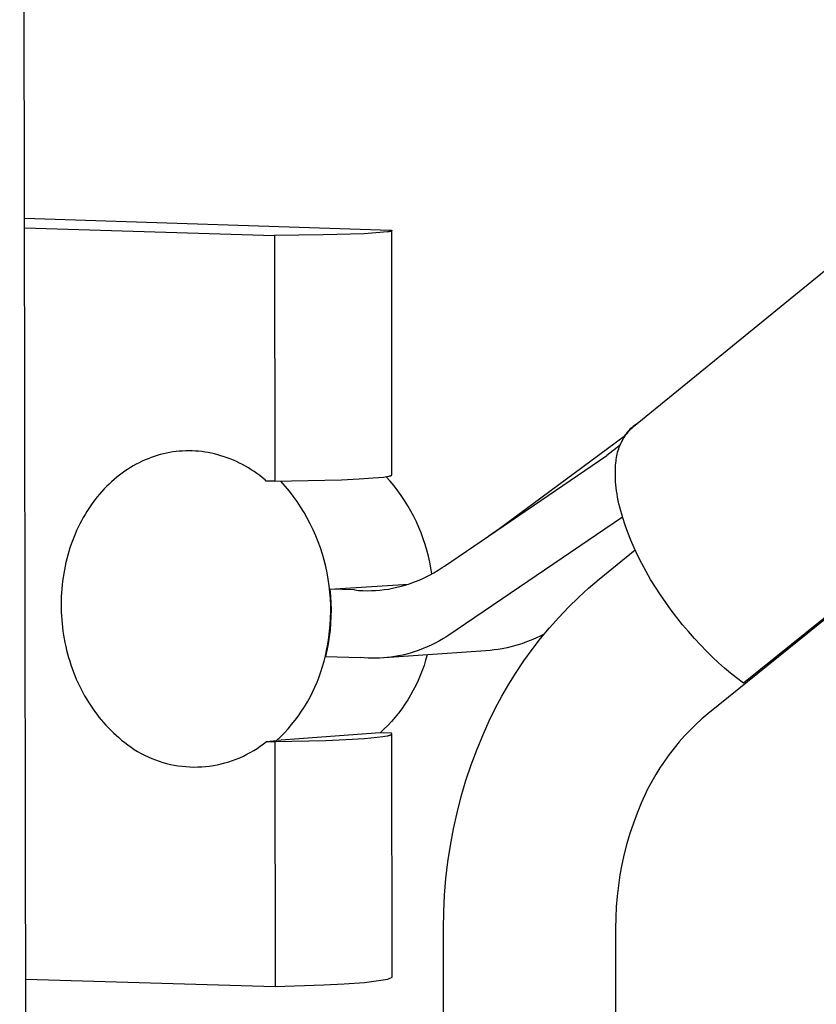
# Model space of a CAD drawing. Units: millimetres. Extents: x -465 to 396, y -858 to 1241.
# Drawn here: x -341 to -290, y -391 to -328 of the extents above; entities that cross this region are included whole.
import ezdxf

# ---------------------------------------------------------------- set-up
doc = ezdxf.new("R2010")
doc.units = ezdxf.units.MM
doc.header["$MEASUREMENT"] = 0
doc.layers.add('Default', color=7, linetype='Continuous', true_color=0x000000)

msp = doc.modelspace()

# ---------------------------------------------------------------- linework, layer by layer
at = {"layer": 'Default', "color": 7, "true_color": 0xffffff}
for p, q in [((-339.933, -534.35), (-340.579, -173.198)), ((-301.515, -354.141), (-275.091, -332.589)), ((-340.279, -340.895), (-316.964, -341.642)), ((-340.278, -341.492), (-324.363, -341.988)), ((-321.26, -341.956), (-324.363, -341.988)), ((-324.363, -341.988), (-324.349, -357.625)), ((-318.661, -341.877), (-321.26, -341.956)), ((-317.172, -341.764), (-318.661, -341.877)), ((-317.125, -341.757), (-317.172, -341.764)), ((-317.082, -341.749), (-317.125, -341.757)), ((-317.044, -341.742), (-317.082, -341.749)), ((-317.01, -341.735), (-317.044, -341.742)), ((-316.995, -341.731), (-317.01, -341.735)), ((-316.981, -341.727), (-316.995, -341.731)), ((-316.968, -341.723), (-316.981, -341.727)), ((-316.957, -341.719), (-316.968, -341.723)), ((-316.964, -341.642), (-316.953, -341.646)), ((-316.951, -341.718), (-316.957, -341.719)), ((-316.953, -341.646), (-316.947, -341.648)), ((-316.946, -341.716), (-316.951, -341.718)), ((-316.947, -341.648), (-316.942, -341.65)), ((-316.941, -341.714), (-316.946, -341.716)), ((-316.942, -341.65), (-316.938, -341.652)), ((-316.937, -341.712), (-316.941, -341.714)), ((-316.938, -341.652), (-316.933, -341.654)), ((-316.933, -341.71), (-316.937, -341.712)), ((-316.933, -341.654), (-316.929, -341.656)), ((-316.929, -341.708), (-316.933, -341.71)), ((-316.929, -341.656), (-316.926, -341.658)), ((-316.925, -341.706), (-316.929, -341.708)), ((-316.926, -341.658), (-316.924, -341.659)), ((-316.923, -341.705), (-316.925, -341.706)), ((-316.924, -341.659), (-316.922, -341.659)), ((-316.921, -341.704), (-316.923, -341.705)), ((-316.922, -341.659), (-316.92, -341.66)), ((-316.92, -341.703), (-316.921, -341.704)), ((-316.92, -341.66), (-316.919, -341.661)), ((-316.918, -341.702), (-316.92, -341.703)), ((-316.919, -341.661), (-316.917, -341.662)), ((-316.917, -341.701), (-316.918, -341.702)), ((-316.917, -341.662), (-316.916, -341.663)), ((-316.915, -341.7), (-316.917, -341.701)), ((-316.916, -341.663), (-316.915, -341.664)), ((-316.915, -341.664), (-316.913, -341.665)), ((-316.914, -341.699), (-316.915, -341.7)), ((-316.913, -341.698), (-316.914, -341.699)), ((-316.913, -341.665), (-316.912, -341.666)), ((-316.912, -341.697), (-316.913, -341.698)), ((-316.912, -341.666), (-316.911, -341.667)), ((-316.911, -341.696), (-316.912, -341.697)), ((-316.911, -341.667), (-316.91, -341.668)), ((-316.91, -341.696), (-316.911, -341.696)), ((-316.91, -341.668), (-316.909, -341.669)), ((-316.909, -341.695), (-316.91, -341.696)), ((-316.91, -341.696), (-316.91, -341.696)), ((-316.909, -341.669), (-316.909, -341.669)), ((-316.909, -341.669), (-316.908, -341.67)), ((-316.908, -341.694), (-316.909, -341.695)), ((-316.909, -341.695), (-316.909, -341.695)), ((-316.908, -341.67), (-316.908, -341.67)), ((-316.908, -341.67), (-316.908, -341.671)), ((-316.908, -341.671), (-316.907, -341.671)), ((-316.907, -341.693), (-316.908, -341.694)), ((-316.908, -341.694), (-316.908, -341.694)), ((-316.907, -341.671), (-316.907, -341.672)), ((-316.907, -341.672), (-316.906, -341.672)), ((-316.906, -341.692), (-316.907, -341.692)), ((-316.907, -341.692), (-316.907, -341.693)), ((-316.907, -341.693), (-316.907, -341.693)), ((-316.906, -341.672), (-316.906, -341.673)), ((-316.906, -341.673), (-316.906, -341.673)), ((-316.906, -341.673), (-316.905, -341.674)), ((-316.905, -341.691), (-316.906, -341.691)), ((-316.906, -341.691), (-316.906, -341.692)), ((-316.905, -341.674), (-316.905, -341.674)), ((-316.905, -341.674), (-316.905, -341.675)), ((-316.905, -341.675), (-316.905, -341.675)), ((-316.905, -341.675), (-316.904, -341.676)), ((-316.904, -341.689), (-316.905, -341.689)), ((-316.905, -341.689), (-316.905, -341.69)), ((-316.905, -341.69), (-316.905, -341.69)), ((-316.905, -341.69), (-316.905, -341.691)), ((-316.904, -341.676), (-316.904, -341.676)), ((-316.904, -341.676), (-316.904, -341.677)), ((-316.904, -341.677), (-316.904, -341.677)), ((-316.904, -341.677), (-316.903, -341.678)), ((-316.903, -341.687), (-316.904, -341.687)), ((-316.904, -341.687), (-316.904, -341.688)), ((-316.904, -341.688), (-316.904, -341.688)), ((-316.904, -341.688), (-316.904, -341.689)), ((-316.903, -341.678), (-316.903, -341.678)), ((-316.903, -341.678), (-316.903, -341.679)), ((-316.903, -341.679), (-316.903, -341.679)), ((-316.903, -341.679), (-316.903, -341.68)), ((-316.903, -341.68), (-316.903, -341.68)), ((-316.903, -341.68), (-316.903, -341.68)), ((-316.903, -341.68), (-316.903, -341.681)), ((-316.903, -341.681), (-316.903, -341.681)), ((-316.903, -341.681), (-316.903, -341.682)), ((-316.903, -341.682), (-316.903, -341.682)), ((-316.903, -341.682), (-316.903, -341.683)), ((-316.903, -341.683), (-316.903, -341.683)), ((-316.903, -341.683), (-316.903, -341.684)), ((-316.903, -341.684), (-316.903, -341.684)), ((-316.903, -341.684), (-316.903, -341.685)), ((-316.903, -341.685), (-316.903, -341.685)), ((-316.903, -341.685), (-316.903, -341.686)), ((-316.896, -357.226), (-316.903, -341.685)), ((-316.903, -341.686), (-316.903, -341.686)), ((-316.903, -341.686), (-316.903, -341.687)), ((-267.848, -348.983), (-294.521, -370.481)), ((-301.934, -354.529), (-301.993, -354.602)), ((-301.979, -354.65), (-301.909, -354.558)), ((-301.873, -354.458), (-301.934, -354.529)), ((-301.909, -354.558), (-301.836, -354.47)), ((-301.81, -354.389), (-301.873, -354.458)), ((-301.836, -354.47), (-301.76, -354.383)), ((-301.744, -354.322), (-301.81, -354.389)), ((-301.76, -354.383), (-301.681, -354.3)), ((-301.676, -354.258), (-301.744, -354.322)), ((-301.681, -354.3), (-301.6, -354.219)), ((-301.606, -354.195), (-301.676, -354.258)), ((-301.534, -354.135), (-301.606, -354.195)), ((-301.6, -354.219), (-301.515, -354.141)), ((-301.46, -354.078), (-301.534, -354.135)), ((-301.384, -354.023), (-301.46, -354.078)), ((-301.306, -353.97), (-301.384, -354.023)), ((-310.026, -360.616), (-302.103, -354.754)), ((-302.33, -355.242), (-302.28, -355.138)), ((-302.28, -355.138), (-302.227, -355.037)), ((-302.227, -355.037), (-302.17, -354.937)), ((-302.17, -354.937), (-302.11, -354.839)), ((-302.11, -354.839), (-302.046, -354.743)), ((-302.049, -354.677), (-302.103, -354.754)), ((-301.993, -354.602), (-302.049, -354.677)), ((-302.046, -354.743), (-301.979, -354.65)), ((-331.229, -355.834), (-331.43, -355.879)), ((-331.028, -355.795), (-331.229, -355.834)), ((-330.826, -355.762), (-331.028, -355.795)), ((-330.623, -355.736), (-330.826, -355.762)), ((-330.42, -355.715), (-330.623, -355.736)), ((-330.215, -355.701), (-330.42, -355.715)), ((-330.011, -355.692), (-330.215, -355.701)), ((-329.806, -355.689), (-330.011, -355.692)), ((-329.602, -355.693), (-329.806, -355.689)), ((-329.396, -355.703), (-329.602, -355.693)), ((-329.19, -355.719), (-329.396, -355.703)), ((-328.985, -355.741), (-329.19, -355.719)), ((-328.781, -355.769), (-328.985, -355.741)), ((-328.577, -355.803), (-328.781, -355.769)), ((-328.375, -355.842), (-328.577, -355.803)), ((-328.174, -355.888), (-328.375, -355.842)), ((-302.372, -355.336), (-303.209, -355.993)), ((-302.554, -355.893), (-302.526, -355.782)), ((-302.526, -355.782), (-302.494, -355.671)), ((-302.494, -355.671), (-302.459, -355.562)), ((-302.459, -355.562), (-302.42, -355.454)), ((-302.42, -355.454), (-302.377, -355.347)), ((-302.377, -355.347), (-302.33, -355.242)), ((-332.983, -356.447), (-333.17, -356.545)), ((-332.792, -356.355), (-332.983, -356.447)), ((-332.604, -356.27), (-332.792, -356.355)), ((-332.413, -356.191), (-332.604, -356.27)), ((-332.221, -356.117), (-332.413, -356.191)), ((-332.026, -356.049), (-332.221, -356.117)), ((-331.829, -355.986), (-332.026, -356.049)), ((-331.63, -355.93), (-331.829, -355.986)), ((-331.43, -355.879), (-331.63, -355.93)), ((-327.974, -355.939), (-328.174, -355.888)), ((-327.771, -355.998), (-327.974, -355.939)), ((-327.57, -356.062), (-327.771, -355.998)), ((-327.371, -356.132), (-327.57, -356.062)), ((-327.174, -356.208), (-327.371, -356.132)), ((-326.979, -356.289), (-327.174, -356.208)), ((-326.786, -356.375), (-326.979, -356.289)), ((-326.596, -356.467), (-326.786, -356.375)), ((-326.408, -356.563), (-326.596, -356.467)), ((-313.553, -363.031), (-303.209, -355.993)), ((-302.652, -356.618), (-302.636, -356.461)), ((-302.636, -356.461), (-302.628, -356.347)), ((-302.628, -356.347), (-302.615, -356.232)), ((-302.615, -356.232), (-302.599, -356.118)), ((-302.599, -356.118), (-302.578, -356.005)), ((-302.578, -356.005), (-302.554, -355.893)), ((-333.891, -356.987), (-334.064, -357.11)), ((-333.716, -356.869), (-333.891, -356.987)), ((-333.537, -356.756), (-333.716, -356.869)), ((-333.355, -356.648), (-333.537, -356.756)), ((-333.17, -356.545), (-333.355, -356.648)), ((-326.216, -356.668), (-326.408, -356.563)), ((-326.028, -356.779), (-326.216, -356.668)), ((-325.842, -356.894), (-326.028, -356.779)), ((-325.66, -357.014), (-325.842, -356.894)), ((-325.481, -357.139), (-325.66, -357.014)), ((-302.673, -357.115), (-302.67, -356.945)), ((-302.67, -356.945), (-302.663, -356.779)), ((-302.663, -356.779), (-302.652, -356.618)), ((-334.735, -357.658), (-334.895, -357.808)), ((-334.571, -357.513), (-334.735, -357.658)), ((-334.404, -357.373), (-334.571, -357.513)), ((-334.233, -357.237), (-334.404, -357.373)), ((-334.064, -357.11), (-334.233, -357.237)), ((-325.305, -357.269), (-325.481, -357.139)), ((-325.133, -357.404), (-325.305, -357.269)), ((-324.965, -357.543), (-325.133, -357.404)), ((-324.885, -357.611), (-324.965, -357.543)), ((-324.349, -357.625), (-324.885, -357.611)), ((-324.349, -357.625), (-320.098, -357.527)), ((-323.681, -357.931), (-323.954, -357.62)), ((-320.098, -357.527), (-318.979, -357.476)), ((-318.979, -357.476), (-318.077, -357.418)), ((-318.077, -357.418), (-317.748, -357.39)), ((-317.748, -357.39), (-317.419, -357.356)), ((-317.419, -357.356), (-317.314, -357.342)), ((-317.314, -357.342), (-317.209, -357.327)), ((-317, -357.623), (-317.255, -357.334)), ((-317.209, -357.327), (-317.118, -357.311)), ((-317.118, -357.311), (-317.073, -357.302)), ((-317.073, -357.302), (-317.028, -357.291)), ((-317.028, -357.291), (-317.002, -357.285)), ((-317.002, -357.285), (-316.99, -357.281)), ((-316.755, -357.92), (-317, -357.623)), ((-316.99, -357.281), (-316.977, -357.278)), ((-316.977, -357.278), (-316.965, -357.273)), ((-316.965, -357.273), (-316.953, -357.269)), ((-316.953, -357.269), (-316.947, -357.267)), ((-316.947, -357.267), (-316.941, -357.264)), ((-316.941, -357.264), (-316.935, -357.261)), ((-316.935, -357.261), (-316.929, -357.259)), ((-316.929, -357.259), (-316.923, -357.256)), ((-316.923, -357.256), (-316.92, -357.254)), ((-316.92, -357.254), (-316.917, -357.252)), ((-316.917, -357.252), (-316.916, -357.251)), ((-316.916, -357.251), (-316.914, -357.251)), ((-316.914, -357.251), (-316.913, -357.25)), ((-316.913, -357.25), (-316.912, -357.249)), ((-316.912, -357.249), (-316.91, -357.248)), ((-316.91, -357.248), (-316.909, -357.247)), ((-316.909, -357.247), (-316.908, -357.246)), ((-316.908, -357.246), (-316.907, -357.245)), ((-316.907, -357.245), (-316.906, -357.244)), ((-316.906, -357.244), (-316.905, -357.243)), ((-316.905, -357.243), (-316.904, -357.242)), ((-316.904, -357.242), (-316.903, -357.241)), ((-316.903, -357.241), (-316.902, -357.24)), ((-316.902, -357.24), (-316.901, -357.239)), ((-316.902, -357.24), (-316.902, -357.24)), ((-316.901, -357.239), (-316.901, -357.238)), ((-316.901, -357.238), (-316.9, -357.238)), ((-316.9, -357.237), (-316.899, -357.236)), ((-316.9, -357.238), (-316.9, -357.237)), ((-316.9, -357.237), (-316.9, -357.237)), ((-316.899, -357.235), (-316.898, -357.234)), ((-316.899, -357.236), (-316.899, -357.235)), ((-316.899, -357.236), (-316.899, -357.236)), ((-316.898, -357.234), (-316.898, -357.233)), ((-316.898, -357.233), (-316.897, -357.233)), ((-316.898, -357.234), (-316.898, -357.234)), ((-316.897, -357.231), (-316.896, -357.23)), ((-316.897, -357.232), (-316.897, -357.231)), ((-316.897, -357.231), (-316.897, -357.231)), ((-316.897, -357.233), (-316.897, -357.232)), ((-316.896, -357.227), (-316.896, -357.226)), ((-316.896, -357.226), (-316.896, -357.226)), ((-316.896, -357.226), (-316.896, -357.226)), ((-316.896, -357.228), (-316.896, -357.227)), ((-316.896, -357.227), (-316.896, -357.227)), ((-316.896, -357.229), (-316.896, -357.228)), ((-316.896, -357.228), (-316.896, -357.228)), ((-316.896, -357.228), (-316.896, -357.228)), ((-316.896, -357.23), (-316.896, -357.229)), ((-316.896, -357.229), (-316.896, -357.229)), ((-316.896, -357.229), (-316.896, -357.229)), ((-316.896, -357.23), (-316.896, -357.23)), ((-302.671, -357.29), (-302.673, -357.115)), ((-302.665, -357.47), (-302.671, -357.29)), ((-302.654, -357.654), (-302.665, -357.47)), ((-302.638, -357.843), (-302.654, -357.654)), ((-335.351, -358.279), (-335.495, -358.444)), ((-335.203, -358.118), (-335.351, -358.279)), ((-335.051, -357.961), (-335.203, -358.118)), ((-334.895, -357.808), (-335.051, -357.961)), ((-323.419, -358.251), (-323.681, -357.931)), ((-323.167, -358.579), (-323.419, -358.251)), ((-316.52, -358.226), (-316.755, -357.92)), ((-316.295, -358.539), (-316.52, -358.226)), ((-302.618, -358.036), (-302.638, -357.843)), ((-302.592, -358.234), (-302.618, -358.036)), ((-302.562, -358.435), (-302.592, -358.234)), ((-335.917, -358.977), (-336.048, -359.162)), ((-335.78, -358.796), (-335.917, -358.977)), ((-335.64, -358.618), (-335.78, -358.796)), ((-335.495, -358.444), (-335.64, -358.618)), ((-322.927, -358.916), (-323.167, -358.579)), ((-322.698, -359.261), (-322.927, -358.916)), ((-316.08, -358.86), (-316.295, -358.539)), ((-315.877, -359.188), (-316.08, -358.86)), ((-302.526, -358.641), (-302.562, -358.435)), ((-302.486, -358.851), (-302.526, -358.641)), ((-302.44, -359.064), (-302.486, -358.851)), ((-336.299, -359.54), (-336.417, -359.734)), ((-336.176, -359.35), (-336.299, -359.54)), ((-336.048, -359.162), (-336.176, -359.35)), ((-322.482, -359.613), (-322.698, -359.261)), ((-315.685, -359.522), (-315.877, -359.188)), ((-315.503, -359.862), (-315.685, -359.522)), ((-302.388, -359.282), (-302.44, -359.064)), ((-302.332, -359.503), (-302.388, -359.282)), ((-302.27, -359.727), (-302.332, -359.503)), ((-336.644, -360.136), (-336.752, -360.344)), ((-336.531, -359.93), (-336.644, -360.136)), ((-336.417, -359.734), (-336.531, -359.93)), ((-322.277, -359.973), (-322.482, -359.613)), ((-322.084, -360.339), (-322.277, -359.973)), ((-315.334, -360.209), (-315.503, -359.862)), ((-315.176, -360.56), (-315.334, -360.209)), ((-302.215, -359.916), (-309.889, -365.119)), ((-302.203, -359.954), (-302.27, -359.727)), ((-302.053, -360.419), (-302.203, -359.954)), ((-336.954, -360.767), (-337.048, -360.982)), ((-336.856, -360.554), (-336.954, -360.767)), ((-336.752, -360.344), (-336.856, -360.554)), ((-321.905, -360.712), (-322.084, -360.339)), ((-321.737, -361.09), (-321.905, -360.712)), ((-315.03, -360.917), (-315.176, -360.56)), ((-310.724, -361.105), (-310.026, -360.616)), ((-301.881, -360.894), (-302.053, -360.419)), ((-337.222, -361.418), (-337.302, -361.638)), ((-337.138, -361.199), (-337.222, -361.418)), ((-337.048, -360.982), (-337.138, -361.199)), ((-321.583, -361.474), (-321.737, -361.09)), ((-321.442, -361.863), (-321.583, -361.474)), ((-314.896, -361.279), (-315.03, -360.917)), ((-314.774, -361.645), (-314.896, -361.279)), ((-301.688, -361.378), (-301.881, -360.894)), ((-301.474, -361.869), (-301.688, -361.378)), ((-337.45, -362.096), (-337.517, -362.328)), ((-337.379, -361.866), (-337.45, -362.096)), ((-337.302, -361.638), (-337.379, -361.866)), ((-321.314, -362.256), (-321.442, -361.863)), ((-314.665, -362.015), (-314.774, -361.645)), ((-314.568, -362.388), (-314.665, -362.015)), ((-303.699, -363.851), (-301.416, -361.997)), ((-301.24, -362.366), (-301.474, -361.869)), ((-337.579, -362.56), (-337.636, -362.794)), ((-337.517, -362.328), (-337.579, -362.56)), ((-321.2, -362.654), (-321.314, -362.256)), ((-321.099, -363.055), (-321.2, -362.654)), ((-314.483, -362.764), (-314.568, -362.388)), ((-300.987, -362.866), (-301.24, -362.366)), ((-337.736, -363.266), (-337.778, -363.503)), ((-337.688, -363.03), (-337.736, -363.266)), ((-337.636, -362.794), (-337.688, -363.03)), ((-321.012, -363.459), (-321.099, -363.055)), ((-314.411, -363.143), (-314.483, -362.764)), ((-314.352, -363.524), (-314.411, -363.143)), ((-314.229, -363.454), (-313.954, -363.293)), ((-313.954, -363.293), (-313.818, -363.208)), ((-313.818, -363.208), (-313.683, -363.119)), ((-313.683, -363.119), (-313.553, -363.031)), ((-300.714, -363.367), (-300.987, -362.866)), ((-285.544, -363.355), (-296.788, -372.417)), ((-337.849, -363.989), (-337.877, -364.233)), ((-337.816, -363.745), (-337.849, -363.989)), ((-337.778, -363.503), (-337.816, -363.745)), ((-320.938, -363.866), (-321.012, -363.459)), ((-320.879, -364.276), (-320.938, -363.866)), ((-315.52, -364.057), (-315.262, -363.957)), ((-315.262, -363.957), (-315.007, -363.848)), ((-315.007, -363.848), (-314.756, -363.732)), ((-314.756, -363.732), (-314.508, -363.608)), ((-314.508, -363.608), (-314.229, -363.454)), ((-304.372, -364.427), (-303.699, -363.851)), ((-300.425, -363.868), (-300.714, -363.367)), ((-300.119, -364.367), (-300.425, -363.868)), ((-337.9, -364.477), (-337.918, -364.722)), ((-337.877, -364.233), (-337.9, -364.477)), ((-320.833, -364.687), (-320.879, -364.276)), ((-320.833, -364.496), (-315.829, -364.165)), ((-320.833, -364.496), (-320.795, -364.929)), ((-319.279, -364.543), (-320.833, -364.496)), ((-319.279, -364.543), (-319.009, -364.568)), ((-319.009, -364.568), (-318.739, -364.583)), ((-318.739, -364.583), (-318.468, -364.589)), ((-318.468, -364.589), (-318.197, -364.586)), ((-318.197, -364.586), (-317.926, -364.574)), ((-317.926, -364.574), (-317.655, -364.552)), ((-317.655, -364.552), (-317.386, -364.522)), ((-317.386, -364.522), (-317.118, -364.482)), ((-317.118, -364.482), (-316.851, -364.434)), ((-316.851, -364.434), (-316.58, -364.375)), ((-316.58, -364.375), (-316.312, -364.308)), ((-316.312, -364.308), (-316.045, -364.233)), ((-316.045, -364.233), (-315.781, -364.149)), ((-315.781, -364.149), (-315.52, -364.057)), ((-305.026, -365.025), (-304.372, -364.427)), ((-299.798, -364.86), (-300.119, -364.367)), ((-337.939, -365.212), (-337.942, -365.458)), ((-337.931, -364.967), (-337.939, -365.212)), ((-337.918, -364.722), (-337.931, -364.967)), ((-320.802, -365.099), (-320.833, -364.687)), ((-320.784, -365.513), (-320.802, -365.099)), ((-320.795, -364.929), (-320.771, -365.363)), ((-309.889, -365.119), (-313.331, -367.454)), ((-305.659, -365.645), (-305.026, -365.025)), ((-299.463, -365.348), (-299.798, -364.86)), ((-337.942, -365.458), (-337.94, -365.703)), ((-337.94, -365.703), (-337.933, -365.949)), ((-320.78, -365.926), (-320.784, -365.513)), ((-320.771, -365.363), (-320.763, -365.798)), ((-320.763, -365.798), (-320.769, -366.232)), ((-306.271, -366.287), (-305.659, -365.645)), ((-299.117, -365.826), (-299.463, -365.348)), ((-298.76, -366.295), (-299.117, -365.826)), ((-337.933, -365.949), (-337.921, -366.194)), ((-337.921, -366.194), (-337.905, -366.439)), ((-337.905, -366.439), (-337.883, -366.684)), ((-320.815, -366.753), (-320.791, -366.34)), ((-320.791, -366.34), (-320.78, -365.926)), ((-320.769, -366.232), (-320.791, -366.667)), ((-306.86, -366.948), (-306.271, -366.287)), ((-298.394, -366.752), (-298.76, -366.295)), ((-337.883, -366.684), (-337.856, -366.928)), ((-337.856, -366.928), (-337.824, -367.171)), ((-320.827, -367.1), (-320.878, -367.531)), ((-320.854, -367.165), (-320.815, -366.753)), ((-320.791, -366.667), (-320.827, -367.1)), ((-307.427, -367.63), (-306.86, -366.948)), ((-298.021, -367.195), (-298.394, -366.752)), ((-337.824, -367.171), (-337.788, -367.414)), ((-337.788, -367.414), (-337.747, -367.655)), ((-337.747, -367.655), (-337.7, -367.895)), ((-320.972, -367.984), (-320.906, -367.575)), ((-320.878, -367.531), (-320.944, -367.961)), ((-320.906, -367.575), (-320.854, -367.165)), ((-313.599, -367.624), (-313.872, -367.782)), ((-313.464, -367.54), (-313.599, -367.624)), ((-313.331, -367.454), (-313.464, -367.54)), ((-308.033, -367.737), (-308.331, -367.853)), ((-307.739, -367.61), (-308.033, -367.737)), ((-307.97, -368.33), (-307.427, -367.63)), ((-307.449, -367.473), (-307.739, -367.61)), ((-307.203, -367.348), (-307.449, -367.473)), ((-297.642, -367.624), (-298.021, -367.195)), ((-297.26, -368.037), (-297.642, -367.624)), ((-337.7, -367.895), (-337.649, -368.134)), ((-337.649, -368.134), (-337.593, -368.372)), ((-337.593, -368.372), (-337.533, -368.609)), ((-321.052, -368.39), (-320.972, -367.984)), ((-320.944, -367.961), (-321.025, -368.388)), ((-315.152, -368.374), (-315.411, -368.464)), ((-314.896, -368.275), (-315.152, -368.374)), ((-314.644, -368.169), (-314.896, -368.275)), ((-314.394, -368.054), (-314.644, -368.169)), ((-314.149, -367.932), (-314.394, -368.054)), ((-313.872, -367.782), (-314.149, -367.932)), ((-310.388, -368.362), (-310.648, -368.392)), ((-310.13, -368.325), (-310.388, -368.362)), ((-309.872, -368.281), (-310.13, -368.325)), ((-309.559, -368.216), (-309.872, -368.281)), ((-309.247, -368.141), (-309.559, -368.216)), ((-308.939, -368.056), (-309.247, -368.141)), ((-308.633, -367.96), (-308.939, -368.056)), ((-308.331, -367.853), (-308.633, -367.96)), ((-308.489, -369.048), (-307.97, -368.33)), ((-296.875, -368.433), (-297.26, -368.037)), ((-337.533, -368.609), (-337.467, -368.845)), ((-337.467, -368.845), (-337.397, -369.079)), ((-321.206, -369.075), (-321.124, -368.734)), ((-321.124, -368.734), (-321.052, -368.39)), ((-321.025, -368.388), (-321.111, -368.774)), ((-321.111, -368.774), (-318.893, -368.845)), ((-318.651, -368.868), (-318.893, -368.845)), ((-318.408, -368.884), (-318.651, -368.868)), ((-318.165, -368.892), (-318.408, -368.884)), ((-317.922, -368.892), (-318.165, -368.892)), ((-317.678, -368.885), (-317.922, -368.892)), ((-317.436, -368.87), (-317.678, -368.885)), ((-317.193, -368.849), (-317.436, -368.87)), ((-310.908, -368.414), (-317.375, -368.866)), ((-316.952, -368.82), (-317.193, -368.849)), ((-316.711, -368.784), (-316.952, -368.82)), ((-316.472, -368.741), (-316.711, -368.784)), ((-316.203, -368.684), (-316.472, -368.741)), ((-315.937, -368.619), (-316.203, -368.684)), ((-315.673, -368.546), (-315.937, -368.619)), ((-315.411, -368.464), (-315.673, -368.546)), ((-314.651, -368.676), (-314.744, -369.009)), ((-310.648, -368.392), (-310.908, -368.414)), ((-296.49, -368.812), (-296.875, -368.433)), ((-296.105, -369.172), (-296.49, -368.812)), ((-337.397, -369.079), (-337.321, -369.311)), ((-337.321, -369.311), (-337.243, -369.538)), ((-337.243, -369.538), (-337.159, -369.764)), ((-321.406, -369.749), (-321.301, -369.414)), ((-321.301, -369.414), (-321.206, -369.075)), ((-314.848, -369.339), (-314.963, -369.665)), ((-314.744, -369.009), (-314.848, -369.339)), ((-308.984, -369.784), (-308.489, -369.048)), ((-295.722, -369.514), (-296.105, -369.172)), ((-295.342, -369.837), (-295.722, -369.514)), ((-337.159, -369.764), (-337.071, -369.987)), ((-337.071, -369.987), (-336.978, -370.209)), ((-336.978, -370.209), (-336.881, -370.428)), ((-321.651, -370.408), (-321.523, -370.08)), ((-321.523, -370.08), (-321.406, -369.749)), ((-315.09, -369.987), (-315.227, -370.305)), ((-314.963, -369.665), (-315.09, -369.987)), ((-309.453, -370.536), (-308.984, -369.784)), ((-294.967, -370.14), (-295.342, -369.837)), ((-294.521, -370.481), (-294.967, -370.14)), ((-336.881, -370.428), (-336.778, -370.645)), ((-336.778, -370.645), (-336.671, -370.861)), ((-336.671, -370.861), (-336.56, -371.073)), ((-321.939, -371.048), (-321.79, -370.73)), ((-321.79, -370.73), (-321.651, -370.408)), ((-315.375, -370.617), (-315.533, -370.925)), ((-315.227, -370.305), (-315.375, -370.617)), ((-309.896, -371.303), (-309.453, -370.536)), ((-336.56, -371.073), (-336.447, -371.278)), ((-336.447, -371.278), (-336.329, -371.48)), ((-336.329, -371.48), (-336.208, -371.679)), ((-322.27, -371.669), (-322.099, -371.361)), ((-322.099, -371.361), (-321.939, -371.048)), ((-315.702, -371.227), (-315.88, -371.523)), ((-315.533, -370.925), (-315.702, -371.227)), ((-310.314, -372.085), (-309.896, -371.303)), ((-336.208, -371.679), (-336.081, -371.876)), ((-336.081, -371.876), (-335.951, -372.07)), ((-335.951, -372.07), (-335.816, -372.26)), ((-322.641, -372.265), (-322.45, -371.97)), ((-322.45, -371.97), (-322.27, -371.669)), ((-316.267, -372.097), (-316.475, -372.373)), ((-316.069, -371.813), (-316.267, -372.097)), ((-315.88, -371.523), (-316.069, -371.813)), ((-310.704, -372.88), (-310.314, -372.085)), ((-335.816, -372.26), (-335.676, -372.448)), ((-335.676, -372.448), (-335.533, -372.632)), ((-335.533, -372.632), (-335.39, -372.807)), ((-323.052, -372.835), (-322.842, -372.554)), ((-322.842, -372.554), (-322.641, -372.265)), ((-316.692, -372.642), (-316.918, -372.904)), ((-316.475, -372.373), (-316.692, -372.642)), ((-297.176, -372.751), (-297.553, -373.097)), ((-296.788, -372.417), (-297.176, -372.751)), ((-335.39, -372.807), (-335.243, -372.978)), ((-335.243, -372.978), (-335.092, -373.146)), ((-335.092, -373.146), (-334.937, -373.31)), ((-334.937, -373.31), (-334.778, -373.471)), ((-323.737, -373.636), (-323.499, -373.377)), ((-323.499, -373.377), (-323.271, -373.11)), ((-323.271, -373.11), (-323.052, -372.835)), ((-317.153, -373.158), (-317.397, -373.404)), ((-316.918, -372.904), (-317.153, -373.158)), ((-311.067, -373.689), (-310.704, -372.88)), ((-297.553, -373.097), (-297.917, -373.456)), ((-334.778, -373.471), (-334.615, -373.628)), ((-334.615, -373.628), (-334.449, -373.78)), ((-334.449, -373.78), (-334.278, -373.928)), ((-334.278, -373.928), (-334.091, -374.094)), ((-317.648, -373.642), (-324.237, -374.13)), ((-324.237, -374.13), (-323.983, -373.887)), ((-323.983, -373.887), (-323.737, -373.636)), ((-319.822, -374.06), (-318.644, -373.988)), ((-318.644, -373.988), (-317.822, -373.914)), ((-317.822, -373.914), (-317.471, -373.871)), ((-317.397, -373.404), (-317.648, -373.642)), ((-316.95, -373.647), (-317.648, -373.642)), ((-317.471, -373.871), (-317.336, -373.851)), ((-317.336, -373.851), (-317.201, -373.827)), ((-317.201, -373.827), (-317.156, -373.817)), ((-317.156, -373.817), (-317.111, -373.807)), ((-317.111, -373.807), (-317.066, -373.796)), ((-317.066, -373.796), (-317.022, -373.784)), ((-317.022, -373.784), (-316.996, -373.775)), ((-316.996, -373.775), (-316.982, -373.771)), ((-316.982, -373.771), (-316.969, -373.766)), ((-316.969, -373.766), (-316.956, -373.76)), ((-316.956, -373.76), (-316.95, -373.757)), ((-316.948, -373.648), (-316.95, -373.647)), ((-316.95, -373.757), (-316.944, -373.754)), ((-316.946, -373.649), (-316.948, -373.648)), ((-316.943, -373.651), (-316.946, -373.649)), ((-316.944, -373.754), (-316.937, -373.751)), ((-316.926, -373.659), (-316.943, -373.651)), ((-316.937, -373.751), (-316.931, -373.748)), ((-316.931, -373.748), (-316.925, -373.744)), ((-316.922, -373.662), (-316.926, -373.659)), ((-316.925, -373.744), (-316.919, -373.741)), ((-316.917, -373.664), (-316.922, -373.662)), ((-316.919, -373.741), (-316.915, -373.738)), ((-316.915, -373.665), (-316.917, -373.664)), ((-316.913, -373.667), (-316.915, -373.665)), ((-316.915, -373.738), (-316.913, -373.737)), ((-316.911, -373.668), (-316.913, -373.667)), ((-316.913, -373.737), (-316.911, -373.736)), ((-316.909, -373.669), (-316.911, -373.668)), ((-316.911, -373.736), (-316.909, -373.734)), ((-316.907, -373.671), (-316.909, -373.669)), ((-316.909, -373.734), (-316.907, -373.733)), ((-316.906, -373.672), (-316.907, -373.671)), ((-316.907, -373.733), (-316.905, -373.731)), ((-316.905, -373.673), (-316.906, -373.672)), ((-316.904, -373.674), (-316.905, -373.673)), ((-316.905, -373.731), (-316.904, -373.73)), ((-316.903, -373.674), (-316.904, -373.674)), ((-316.904, -373.73), (-316.903, -373.73)), ((-316.902, -373.675), (-316.903, -373.674)), ((-316.903, -373.73), (-316.902, -373.729)), ((-316.901, -373.676), (-316.902, -373.675)), ((-316.902, -373.729), (-316.901, -373.728)), ((-316.9, -373.677), (-316.901, -373.676)), ((-316.901, -373.728), (-316.901, -373.727)), ((-316.901, -373.727), (-316.9, -373.727)), ((-316.9, -373.678), (-316.9, -373.677)), ((-316.899, -373.678), (-316.9, -373.678)), ((-316.9, -373.727), (-316.899, -373.726)), ((-316.898, -373.679), (-316.899, -373.678)), ((-316.899, -373.726), (-316.898, -373.725)), ((-316.897, -373.68), (-316.898, -373.679)), ((-316.898, -373.725), (-316.897, -373.724)), ((-316.897, -373.681), (-316.897, -373.68)), ((-316.896, -373.682), (-316.897, -373.681)), ((-316.897, -373.723), (-316.896, -373.722)), ((-316.897, -373.724), (-316.897, -373.723)), ((-316.896, -373.683), (-316.896, -373.682)), ((-316.895, -373.684), (-316.896, -373.683)), ((-316.896, -373.722), (-316.895, -373.721)), ((-316.894, -373.685), (-316.895, -373.684)), ((-316.895, -373.72), (-316.894, -373.719)), ((-316.895, -373.721), (-316.895, -373.72)), ((-316.894, -373.686), (-316.894, -373.685)), ((-316.893, -373.687), (-316.894, -373.686)), ((-316.894, -373.718), (-316.893, -373.717)), ((-316.894, -373.719), (-316.894, -373.718)), ((-316.893, -373.688), (-316.893, -373.687)), ((-316.892, -373.689), (-316.893, -373.688)), ((-316.893, -373.716), (-316.892, -373.715)), ((-316.893, -373.717), (-316.893, -373.716)), ((-316.893, -373.716), (-316.893, -373.716)), ((-316.893, -373.717), (-316.893, -373.717)), ((-316.892, -373.69), (-316.892, -373.689)), ((-316.891, -373.691), (-316.892, -373.69)), ((-316.892, -373.69), (-316.892, -373.69)), ((-316.892, -373.714), (-316.891, -373.713)), ((-316.892, -373.715), (-316.892, -373.714)), ((-316.892, -373.715), (-316.892, -373.715)), ((-316.891, -373.692), (-316.891, -373.691)), ((-316.891, -373.693), (-316.891, -373.692)), ((-316.891, -373.694), (-316.891, -373.693)), ((-316.89, -373.695), (-316.891, -373.694)), ((-316.891, -373.694), (-316.891, -373.694)), ((-316.891, -373.71), (-316.89, -373.709)), ((-316.891, -373.711), (-316.891, -373.71)), ((-316.891, -373.712), (-316.891, -373.711)), ((-316.891, -373.713), (-316.891, -373.712)), ((-316.891, -373.712), (-316.891, -373.712)), ((-316.89, -373.696), (-316.89, -373.695)), ((-316.89, -373.697), (-316.89, -373.696)), ((-316.89, -373.698), (-316.89, -373.697)), ((-316.89, -373.699), (-316.89, -373.698)), ((-316.89, -373.698), (-316.89, -373.698)), ((-316.89, -373.7), (-316.89, -373.699)), ((-316.89, -373.701), (-316.89, -373.7)), ((-316.89, -373.702), (-316.89, -373.701)), ((-316.89, -373.703), (-316.89, -373.702)), ((-316.89, -373.704), (-316.89, -373.703)), ((-316.89, -373.703), (-316.89, -373.703)), ((-316.89, -373.705), (-316.89, -373.704)), ((-316.89, -373.706), (-316.89, -373.705)), ((-316.89, -373.707), (-316.89, -373.706)), ((-316.89, -373.708), (-316.89, -373.707)), ((-316.89, -373.707), (-316.89, -373.707)), ((-316.89, -373.709), (-316.89, -373.708)), ((-316.882, -389.188), (-316.889, -373.706)), ((-311.472, -374.67), (-311.067, -373.689)), ((-298.27, -373.828), (-298.609, -374.211)), ((-297.917, -373.456), (-298.27, -373.828)), ((-334.091, -374.094), (-333.897, -374.253)), ((-333.897, -374.253), (-333.698, -374.404)), ((-333.698, -374.404), (-333.495, -374.549)), ((-333.495, -374.549), (-333.286, -374.687)), ((-325.686, -374.756), (-325.475, -374.622)), ((-325.475, -374.622), (-325.268, -374.481)), ((-325.268, -374.481), (-325.067, -374.332)), ((-325.067, -374.332), (-324.871, -374.177)), ((-324.871, -374.177), (-324.237, -374.13)), ((-324.871, -374.177), (-324.335, -374.195)), ((-324.335, -374.195), (-321.087, -374.115)), ((-324.335, -374.195), (-324.321, -389.774)), ((-321.087, -374.115), (-319.822, -374.06)), ((-298.935, -374.605), (-299.248, -375.01)), ((-298.609, -374.211), (-298.935, -374.605)), ((-333.286, -374.687), (-333.072, -374.818)), ((-333.072, -374.818), (-332.854, -374.941)), ((-332.854, -374.941), (-332.632, -375.056)), ((-332.632, -375.056), (-332.406, -375.163)), ((-332.406, -375.163), (-332.177, -375.263)), ((-332.177, -375.263), (-331.944, -375.354)), ((-326.805, -375.311), (-326.574, -375.216)), ((-326.574, -375.216), (-326.346, -375.113)), ((-326.346, -375.113), (-326.122, -375.001)), ((-326.122, -375.001), (-325.902, -374.882)), ((-325.902, -374.882), (-325.686, -374.756)), ((-311.842, -375.664), (-311.472, -374.67)), ((-299.248, -375.01), (-299.546, -375.426)), ((-331.944, -375.354), (-331.708, -375.438)), ((-331.708, -375.438), (-331.469, -375.513)), ((-331.469, -375.513), (-331.228, -375.58)), ((-331.228, -375.58), (-330.985, -375.638)), ((-330.985, -375.638), (-330.739, -375.688)), ((-330.739, -375.688), (-330.493, -375.729)), ((-330.493, -375.729), (-330.245, -375.762)), ((-330.245, -375.762), (-329.996, -375.786)), ((-329.996, -375.786), (-329.746, -375.801)), ((-329.746, -375.801), (-329.496, -375.808)), ((-329.496, -375.808), (-329.245, -375.806)), ((-329.245, -375.806), (-328.995, -375.795)), ((-328.995, -375.795), (-328.746, -375.775)), ((-328.746, -375.775), (-328.497, -375.747)), ((-328.497, -375.747), (-328.25, -375.71)), ((-328.25, -375.71), (-328.004, -375.665)), ((-328.004, -375.665), (-327.759, -375.611)), ((-327.759, -375.611), (-327.517, -375.549)), ((-327.517, -375.549), (-327.277, -375.478)), ((-327.277, -375.478), (-327.04, -375.399)), ((-327.04, -375.399), (-326.805, -375.311)), ((-312.179, -376.67), (-311.842, -375.664)), ((-299.831, -375.852), (-300.1, -376.287)), ((-299.546, -375.426), (-299.831, -375.852)), ((-300.1, -376.287), (-300.355, -376.73)), ((-312.48, -377.687), (-312.179, -376.67)), ((-300.355, -376.73), (-300.595, -377.183)), ((-312.747, -378.714), (-312.48, -377.687)), ((-300.819, -377.643), (-301.027, -378.11)), ((-300.595, -377.183), (-300.819, -377.643)), ((-301.027, -378.11), (-301.287, -378.741)), ((-312.978, -379.75), (-312.747, -378.714)), ((-301.287, -378.741), (-301.525, -379.38)), ((-301.525, -379.38), (-301.741, -380.028)), ((-313.173, -380.793), (-312.978, -379.75)), ((-301.741, -380.028), (-301.934, -380.682)), ((-313.333, -381.842), (-313.173, -380.793)), ((-301.934, -380.682), (-302.105, -381.342)), ((-302.105, -381.342), (-302.253, -382.008)), ((-313.456, -382.896), (-313.333, -381.842)), ((-302.253, -382.008), (-302.378, -382.679)), ((-302.378, -382.679), (-302.48, -383.353)), ((-313.543, -383.953), (-313.456, -382.896)), ((-302.48, -383.353), (-302.559, -384.031)), ((-313.594, -385.013), (-313.543, -383.953)), ((-302.559, -384.031), (-302.614, -384.711)), ((-313.608, -386.074), (-313.594, -385.013)), ((-302.614, -384.711), (-302.646, -385.392)), ((-302.646, -385.392), (-302.655, -386.074)), ((-313.601, -414.929), (-313.608, -386.074)), ((-302.655, -386.074), (-302.666, -414.942)), ((-340.192, -389.31), (-324.321, -389.774)), ((-324.321, -389.774), (-321.227, -389.672)), ((-321.227, -389.672), (-319.93, -389.604)), ((-319.93, -389.604), (-318.635, -389.51)), ((-318.635, -389.51), (-317.15, -389.315)), ((-317.15, -389.315), (-316.882, -389.188))]:
    msp.add_line(p, q, dxfattribs=at)

doc.saveas('drawing.dxf')
